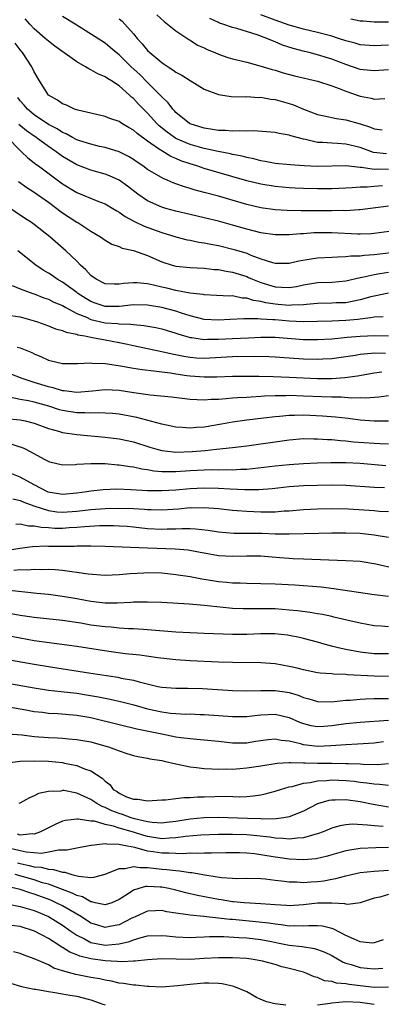
# Model space of a CAD drawing. Units: inches. Extents: x 2619000 to 2622000, y 1527000 to 1530000.
# Drawn here: x 2619953 to 2620004, y 1527161 to 1527300 of the extents above; entities that cross this region are included whole.
import ezdxf

# ---------------------------------------------------------------- set-up
doc = ezdxf.new("R2010")
doc.units = ezdxf.units.IN
doc.header["$MEASUREMENT"] = 0
doc.layers.add('LD26191527_2ft', color=93, linetype='Continuous')

msp = doc.modelspace()

# ---------------------------------------------------------------- linework, layer by layer
at = {"layer": 'LD26191527_2ft'}
for points, elevation in [([(2620004.71, 1527280.71), (2620002.91, 1527280.91), (2620001, 1527281.6), (2619999, 1527282.09), (2619997.83, 1527282.17), (2619997, 1527282.19), (2619995.7, 1527282.3), (2619995, 1527282.32), (2619993.28, 1527282.72), (2619993, 1527282.75), (2619991.23, 1527283.23), (2619991, 1527283.33), (2619989.56, 1527283.56), (2619989, 1527283.71), (2619985.95, 1527283.95), (2619985, 1527283.9), (2619983.96, 1527283.96), (2619983, 1527283.88), (2619981.99, 1527283.99), (2619981, 1527283.99), (2619980.16, 1527284.16), (2619979, 1527284.32), (2619977, 1527284.96), (2619976.92, 1527285), (2619975, 1527286.56), (2619974.79, 1527286.79), (2619974.57, 1527287), (2619973.91, 1527287.91), (2619973, 1527288.74), (2619972.78, 1527289), (2619971, 1527290.77), (2619969.9, 1527291.9), (2619968.71, 1527293), (2619967, 1527294.68), (2619966.58, 1527295), (2619965.73, 1527295.73), (2619965, 1527296.32), (2619960.79, 1527299), (2619959, 1527300.11)], 9040), ([(2619972.31, 1527300.31), (2619973.36, 1527299.36), (2619973.84, 1527299), (2619975, 1527298.06), (2619976.83, 1527296.83), (2619977, 1527296.75), (2619978.06, 1527296.06), (2619979, 1527295.65), (2619979.44, 1527295.44), (2619980.49, 1527295), (2619981, 1527294.77), (2619982.32, 1527294.32), (2619983, 1527294.1), (2619985, 1527293.62), (2619986.87, 1527293.13), (2619988.59, 1527292.59), (2619989, 1527292.49), (2619990.14, 1527292.14), (2619991.73, 1527291.73), (2619995, 1527290.96), (2619997, 1527290.3), (2619998.07, 1527289.93), (2619999, 1527289.55), (2620000.89, 1527288.89), (2620001, 1527288.86), (2620002.56, 1527288.56), (2620003, 1527288.44), (2620004.51, 1527288.51)], 9044), ([(2620005, 1527296.06), (2620003.99, 1527295.99), (2620003, 1527295.94), (2620001, 1527296.09), (2620000.31, 1527296.31), (2619999, 1527296.65), (2619997.98, 1527297), (2619997, 1527297.3), (2619995, 1527297.81), (2619993, 1527298.29), (2619991, 1527298.88), (2619989, 1527299.57), (2619987, 1527300.3)], 9048), ([(2620005, 1527278.48), (2620003.46, 1527278.54), (2620003, 1527278.51), (2620001.21, 1527278.79), (2620001, 1527278.79), (2619999, 1527279), (2619995, 1527278.93), (2619993.11, 1527279), (2619991.14, 1527279.14), (2619989, 1527279.35), (2619987.62, 1527279.62), (2619987, 1527279.7), (2619985.99, 1527279.99), (2619985, 1527280.17), (2619984.36, 1527280.36), (2619983, 1527280.62), (2619982.7, 1527280.7), (2619980.98, 1527281.02), (2619979, 1527281.44), (2619977, 1527282), (2619975, 1527282.87), (2619974.79, 1527283), (2619973.75, 1527283.75), (2619972.66, 1527284.66), (2619972.31, 1527285), (2619971, 1527286.42), (2619970.41, 1527287), (2619969.72, 1527287.72), (2619969, 1527288.51), (2619968.72, 1527288.72), (2619968.43, 1527289), (2619967, 1527290.28), (2619965.89, 1527291), (2619965.33, 1527291.33), (2619965, 1527291.58), (2619963.98, 1527291.98), (2619963, 1527292.58), (2619962.69, 1527292.69), (2619962.23, 1527293), (2619961, 1527293.68), (2619957.92, 1527295.92), (2619957, 1527296.61), (2619956.57, 1527297), (2619955, 1527298.36), (2619954.39, 1527299), (2619953.74, 1527299.74)], 9038), ([(2619967, 1527299.76), (2619967.41, 1527299.41), (2619967.81, 1527299), (2619969, 1527297.66), (2619969.54, 1527297), (2619970.25, 1527296.25), (2619971, 1527295.29), (2619971.31, 1527295), (2619973, 1527293.59), (2619973.37, 1527293.37), (2619973.89, 1527293), (2619974.58, 1527292.58), (2619975, 1527292.24), (2619975.83, 1527291.83), (2619977, 1527291.04), (2619979, 1527289.84), (2619981, 1527289.06), (2619982.81, 1527288.81), (2619984.77, 1527288.77), (2619985, 1527288.79), (2619986.66, 1527288.66), (2619987, 1527288.68), (2619988.42, 1527288.42), (2619989, 1527288.35), (2619991, 1527287.79), (2619991.6, 1527287.6), (2619993, 1527286.99), (2619995, 1527286.25), (2619995.92, 1527286.08), (2619997.68, 1527285.68), (2619999, 1527285.5), (2620001, 1527284.93), (2620002.48, 1527284.48), (2620003, 1527284.24), (2620004.11, 1527284.11)], 9042), ([(2620005, 1527292.57), (2620003, 1527292.4), (2620002.47, 1527292.47), (2620001, 1527292.61), (2619999, 1527293.29), (2619997, 1527294.08), (2619995, 1527294.7), (2619993.83, 1527295), (2619993.16, 1527295.16), (2619991.57, 1527295.57), (2619990.06, 1527296.06), (2619989, 1527296.51), (2619988.64, 1527296.64), (2619987.86, 1527297), (2619986.49, 1527297.51), (2619983.59, 1527298.41), (2619983, 1527298.54), (2619981.65, 1527299), (2619981.14, 1527299.14), (2619981, 1527299.23), (2619979.8, 1527299.8)], 9046), ([(2620005, 1527299.27), (2620003, 1527299.28), (2620001.42, 1527299.42), (2620001, 1527299.44), (2619999.71, 1527299.71)], 9050), ([(2620004.18, 1527276.18), (2620003, 1527276.11), (2620002, 1527276), (2620001, 1527275.99), (2619999.9, 1527275.9), (2619999, 1527275.88), (2619997, 1527275.78), (2619995, 1527275.75), (2619993, 1527275.8), (2619991.86, 1527275.86), (2619991, 1527275.91), (2619989, 1527276.08), (2619987, 1527276.4), (2619985, 1527276.91), (2619979, 1527278.63), (2619977.94, 1527279), (2619977, 1527279.28), (2619975.72, 1527279.72), (2619975, 1527280.04), (2619974.31, 1527280.31), (2619973, 1527281.11), (2619972.57, 1527281.43), (2619971, 1527282.51), (2619969.55, 1527283.55), (2619969, 1527284.06), (2619968.39, 1527284.39), (2619967.37, 1527285), (2619967, 1527285.26), (2619965.69, 1527285.69), (2619965, 1527285.99), (2619961.15, 1527286.85), (2619960.7, 1527287), (2619959.56, 1527287.56), (2619959, 1527287.74), (2619958.29, 1527288.29), (2619957.03, 1527289), (2619955.74, 1527291), (2619955, 1527292.28), (2619954.67, 1527293), (2619953.35, 1527295), (2619953, 1527295.4), (2619952.32, 1527296.32)], 9036), ([(2620005, 1527273.33), (2620001, 1527272.81), (2620000.81, 1527272.82), (2619999, 1527272.68), (2619998.69, 1527272.69), (2619997, 1527272.66), (2619993, 1527272.68), (2619992.67, 1527272.67), (2619990.71, 1527272.71), (2619989, 1527272.8), (2619987, 1527273.08), (2619985, 1527273.57), (2619981, 1527274.73), (2619979, 1527275.26), (2619977.6, 1527275.6), (2619977, 1527275.81), (2619976.07, 1527276.07), (2619975, 1527276.49), (2619974.63, 1527276.63), (2619973.79, 1527277), (2619973.22, 1527277.22), (2619971, 1527278.5), (2619970.32, 1527279), (2619969.52, 1527279.52), (2619969, 1527279.89), (2619968.31, 1527280.31), (2619967, 1527280.97), (2619965, 1527281.6), (2619964.24, 1527281.76), (2619963, 1527282.05), (2619961.46, 1527282.54), (2619961, 1527282.7), (2619960.41, 1527283), (2619959.51, 1527283.51), (2619959, 1527283.7), (2619958.23, 1527284.23), (2619957, 1527284.86), (2619955, 1527286.23), (2619954.04, 1527287), (2619953.57, 1527287.57), (2619953, 1527288.2), (2619952.67, 1527288.67)], 9034), ([(2620005.83, 1527269.83), (2620003, 1527269.44), (2620002.59, 1527269.41), (2620001, 1527269.36), (2620000.64, 1527269.36), (2619997, 1527269.54), (2619995, 1527269.54), (2619994.47, 1527269.53), (2619993, 1527269.43), (2619992.59, 1527269.41), (2619991, 1527269.27), (2619989, 1527269.26), (2619987, 1527269.55), (2619985, 1527270.06), (2619983, 1527270.64), (2619981, 1527271.19), (2619979, 1527271.69), (2619977, 1527272.13), (2619975, 1527272.59), (2619973.56, 1527273), (2619973, 1527273.18), (2619971, 1527274.08), (2619969.63, 1527275), (2619968.15, 1527276.15), (2619966.99, 1527276.99), (2619965.62, 1527277.62), (2619965, 1527277.85), (2619963, 1527278.39), (2619961, 1527279.17), (2619959, 1527280.34), (2619958.61, 1527280.61), (2619958.1, 1527281), (2619957, 1527281.72), (2619955.26, 1527283), (2619953.93, 1527283.93), (2619952.82, 1527284.82)], 9032), ([(2619951.21, 1527283), (2619953, 1527281.18), (2619953.21, 1527281), (2619954.12, 1527280.12), (2619955, 1527279.44), (2619955.24, 1527279.24), (2619955.59, 1527279), (2619959, 1527276.48), (2619961, 1527275.23), (2619963.99, 1527274.01), (2619965, 1527273.65), (2619966.11, 1527273), (2619966.66, 1527272.66), (2619967, 1527272.48), (2619967.85, 1527271.85), (2619969.15, 1527271.15), (2619970.51, 1527270.51), (2619973, 1527269.61), (2619975, 1527269), (2619976.58, 1527268.58), (2619977, 1527268.5), (2619978.24, 1527268.24), (2619979, 1527268.14), (2619979.94, 1527267.94), (2619981, 1527267.76), (2619983.22, 1527267.22), (2619985, 1527266.66), (2619985.59, 1527266.41), (2619987, 1527265.89), (2619988.65, 1527265.35), (2619989, 1527265.26), (2619991, 1527265.29), (2619992.38, 1527265.62), (2619994.1, 1527265.9), (2619995, 1527266.01), (2619997, 1527266.11), (2619997.82, 1527266.18), (2619999, 1527266.19), (2619999.71, 1527266.29), (2620001, 1527266.31), (2620001.6, 1527266.4), (2620003, 1527266.49), (2620007, 1527266.96)], 9030), ([(2619952.78, 1527276.78), (2619953.94, 1527275.94), (2619955, 1527275.27), (2619957, 1527273.88), (2619958.2, 1527273), (2619958.64, 1527272.64), (2619959, 1527272.39), (2619961, 1527271.08), (2619961.14, 1527271), (2619963, 1527269.79), (2619964.36, 1527269), (2619965, 1527268.53), (2619965.95, 1527267.95), (2619967, 1527267.62), (2619967.41, 1527267.41), (2619969, 1527267.07), (2619971, 1527266.33), (2619973, 1527265.46), (2619974.47, 1527265), (2619975, 1527264.86), (2619977, 1527264.66), (2619979, 1527264.56), (2619980.39, 1527264.39), (2619981, 1527264.36), (2619982.12, 1527264.12), (2619983, 1527264), (2619985, 1527263.37), (2619985.26, 1527263.26), (2619985.8, 1527263), (2619987, 1527262.52), (2619989, 1527261.91), (2619989.9, 1527261.9), (2619991, 1527261.83), (2619992.01, 1527261.99), (2619993, 1527262.21), (2619995, 1527262.52), (2619997, 1527262.59), (2619999, 1527262.77), (2620001, 1527263.24), (2620001.29, 1527263.29), (2620003, 1527263.69), (2620003.8, 1527263.8), (2620005, 1527263.99)], 9028), ([(2620005, 1527261.04), (2620003, 1527260.62), (2620002.5, 1527260.5), (2620001, 1527260.08), (2619999.88, 1527259.88), (2619999, 1527259.69), (2619997.65, 1527259.65), (2619997, 1527259.61), (2619995, 1527259.58), (2619993.45, 1527259.45), (2619993, 1527259.39), (2619991.33, 1527259.33), (2619991, 1527259.29), (2619989.44, 1527259.44), (2619989, 1527259.47), (2619987.68, 1527259.68), (2619987, 1527259.86), (2619985.98, 1527259.98), (2619985, 1527260.32), (2619984.34, 1527260.34), (2619983, 1527260.64), (2619982.63, 1527260.63), (2619980.73, 1527260.73), (2619979, 1527260.78), (2619978.83, 1527260.83), (2619976.97, 1527261.03), (2619975, 1527261.42), (2619973.73, 1527261.73), (2619973, 1527261.88), (2619971.83, 1527262.17), (2619971, 1527262.34), (2619969.5, 1527262.5), (2619969, 1527262.51), (2619967.6, 1527262.4), (2619967, 1527262.3), (2619966.29, 1527262.29), (2619965, 1527262.36), (2619963.74, 1527263), (2619963, 1527263.53), (2619962.31, 1527264.31), (2619961.52, 1527265), (2619961, 1527265.56), (2619959.48, 1527267), (2619957.2, 1527269), (2619955, 1527270.72), (2619954.6, 1527271), (2619953.62, 1527271.62), (2619951, 1527273.42)], 9026), ([(2620004.28, 1527257.72), (2620003, 1527257.66), (2620002.46, 1527257.54), (2620001, 1527257.37), (2620000.68, 1527257.32), (2619999, 1527257.16), (2619997, 1527257.08), (2619992.99, 1527257.01), (2619991, 1527257.08), (2619989, 1527257.25), (2619988.71, 1527257.29), (2619987, 1527257.38), (2619986.57, 1527257.43), (2619985, 1527257.4), (2619984.58, 1527257.42), (2619982.67, 1527257.33), (2619981, 1527257.24), (2619979, 1527257.32), (2619977, 1527257.83), (2619975.78, 1527258.22), (2619975, 1527258.49), (2619973, 1527259.03), (2619971, 1527259.35), (2619969, 1527259.37), (2619967, 1527259.14), (2619965, 1527259.15), (2619963.61, 1527259.61), (2619963, 1527259.84), (2619962.27, 1527260.27), (2619961.17, 1527261), (2619961, 1527261.14), (2619959, 1527262.59), (2619958.26, 1527263), (2619957.52, 1527263.52), (2619957, 1527263.86), (2619956.28, 1527264.28), (2619955.24, 1527265), (2619952.71, 1527267)], 9024), ([(2619951.89, 1527262.11), (2619953, 1527261.66), (2619954.8, 1527261), (2619955, 1527260.94), (2619956.38, 1527260.38), (2619957, 1527260.18), (2619957.78, 1527259.78), (2619959, 1527259.29), (2619959.48, 1527259), (2619961, 1527258.19), (2619962.36, 1527257.64), (2619963, 1527257.32), (2619965, 1527256.86), (2619966.74, 1527256.74), (2619967, 1527256.7), (2619968.66, 1527256.66), (2619969, 1527256.6), (2619970.48, 1527256.48), (2619972.17, 1527256.17), (2619973, 1527255.98), (2619975, 1527255.4), (2619975.29, 1527255.29), (2619977, 1527254.79), (2619977.23, 1527254.77), (2619979, 1527254.5), (2619979.47, 1527254.53), (2619981, 1527254.55), (2619983, 1527254.66), (2619985.27, 1527254.73), (2619987, 1527254.81), (2619989, 1527254.82), (2619993, 1527254.51), (2619995, 1527254.49), (2619997, 1527254.61), (2619998.77, 1527254.77), (2619999.18, 1527254.82), (2620001.02, 1527254.98), (2620003.07, 1527255.07), (2620005.01, 1527255.01)], 9022), ([(2619951, 1527257.97), (2619953, 1527257.68), (2619955, 1527257.15), (2619955.45, 1527257), (2619957, 1527256.43), (2619958.02, 1527256.02), (2619959, 1527255.77), (2619959.51, 1527255.51), (2619961, 1527255.24), (2619961.17, 1527255.17), (2619962.17, 1527255), (2619963, 1527254.82), (2619963.21, 1527254.79), (2619965, 1527254.44), (2619967, 1527254.08), (2619968.18, 1527253.82), (2619969, 1527253.67), (2619971, 1527253.25), (2619973, 1527252.82), (2619974.47, 1527252.47), (2619976.14, 1527252.14), (2619977, 1527252), (2619977.93, 1527251.93), (2619979, 1527251.87), (2619983, 1527252.1), (2619986.14, 1527252.14), (2619988.1, 1527252.1), (2619989, 1527252.07), (2619991, 1527251.92), (2619993, 1527251.76), (2619995, 1527251.7), (2619995.76, 1527251.76), (2619997, 1527251.83), (2620000.29, 1527252.29), (2620001, 1527252.41), (2620002.55, 1527252.55), (2620003, 1527252.62), (2620004.59, 1527252.59)], 9020), ([(2619952.58, 1527253.42), (2619953, 1527253.31), (2619954.66, 1527252.66), (2619955, 1527252.48), (2619956.05, 1527252.05), (2619957, 1527251.56), (2619959, 1527251.09), (2619961.1, 1527251.1), (2619963, 1527251.21), (2619963.18, 1527251.18), (2619965, 1527251.13), (2619967.2, 1527250.8), (2619969, 1527250.46), (2619970.24, 1527250.24), (2619971.91, 1527250.09), (2619973, 1527249.92), (2619974.22, 1527249.78), (2619975, 1527249.64), (2619976.57, 1527249.43), (2619977, 1527249.36), (2619979, 1527249.21), (2619980.78, 1527249.22), (2619983, 1527249.3), (2619985, 1527249.32), (2619986.69, 1527249.31), (2619988.73, 1527249.27), (2619991, 1527249.19), (2619995, 1527248.99), (2619997, 1527248.99), (2619998.87, 1527249.13), (2620000.64, 1527249.36), (2620003, 1527249.77), (2620004.08, 1527249.92)], 9018), ([(2620005, 1527246.56), (2620003.63, 1527246.37), (2620001.78, 1527246.22), (2620001, 1527246.25), (2619999.77, 1527246.23), (2619998.34, 1527246.34), (2619997, 1527246.35), (2619995.61, 1527246.39), (2619993, 1527246.52), (2619991, 1527246.57), (2619990.54, 1527246.54), (2619989, 1527246.53), (2619987.52, 1527246.48), (2619987, 1527246.44), (2619985.62, 1527246.38), (2619985, 1527246.33), (2619983.72, 1527246.28), (2619983, 1527246.21), (2619982.11, 1527246.11), (2619981, 1527246.05), (2619979.97, 1527246.03), (2619979, 1527245.92), (2619978, 1527246), (2619977, 1527246.02), (2619974.37, 1527246.37), (2619971.37, 1527246.63), (2619969.05, 1527246.95), (2619967, 1527247.29), (2619965, 1527247.4), (2619963.21, 1527247.21), (2619961, 1527247), (2619959.24, 1527247.24), (2619959, 1527247.25), (2619957.67, 1527247.67), (2619957, 1527247.8), (2619955, 1527248.44), (2619954.55, 1527248.55), (2619953.28, 1527249), (2619951, 1527249.91)], 9016), ([(2620005, 1527242.98), (2620003, 1527242.96), (2620001, 1527243.11), (2619999.34, 1527243.34), (2619997.54, 1527243.54), (2619995.68, 1527243.68), (2619993, 1527243.8), (2619991.76, 1527243.76), (2619991, 1527243.76), (2619989.63, 1527243.63), (2619989, 1527243.59), (2619987.39, 1527243.39), (2619985, 1527243.12), (2619983, 1527242.85), (2619981.44, 1527242.56), (2619979, 1527242.12), (2619977.92, 1527242.08), (2619977, 1527241.98), (2619975.91, 1527242.09), (2619975, 1527242.14), (2619973, 1527242.55), (2619969.47, 1527243.47), (2619967, 1527243.94), (2619966.04, 1527244.04), (2619965, 1527244.12), (2619964.14, 1527244.14), (2619963, 1527244.09), (2619962.14, 1527244.14), (2619961, 1527244.13), (2619959, 1527244.48), (2619958.59, 1527244.59), (2619957.08, 1527245.08), (2619955, 1527245.63), (2619954.18, 1527245.82), (2619953, 1527246.04), (2619951.7, 1527246.3)], 9014), ([(2619951, 1527243.35), (2619953, 1527243.14), (2619953.71, 1527243), (2619955, 1527242.67), (2619957, 1527241.95), (2619958.44, 1527241.56), (2619959, 1527241.37), (2619961, 1527241.07), (2619965, 1527240.72), (2619967, 1527240.47), (2619969, 1527240.04), (2619971.31, 1527239.31), (2619972.31, 1527239), (2619973, 1527238.82), (2619974.63, 1527238.63), (2619975, 1527238.61), (2619977.31, 1527238.69), (2619979.15, 1527238.85), (2619980.73, 1527239), (2619983, 1527239.25), (2619985, 1527239.5), (2619991, 1527240.34), (2619993, 1527240.51), (2619994.49, 1527240.49), (2619995, 1527240.5), (2619996.39, 1527240.39), (2619997, 1527240.37), (2619998.24, 1527240.24), (2619999, 1527240.19), (2620000.07, 1527240.07), (2620003, 1527239.86), (2620003.83, 1527239.83), (2620005, 1527239.76)], 9012), ([(2620004.66, 1527236.66), (2620001, 1527236.99), (2619999, 1527237.09), (2619996.89, 1527237.11), (2619994.95, 1527237.05), (2619993, 1527236.95), (2619991, 1527236.81), (2619989, 1527236.62), (2619985, 1527236.15), (2619984.13, 1527236.13), (2619983, 1527236.05), (2619982.09, 1527236.09), (2619981, 1527236.07), (2619980.08, 1527236.08), (2619979, 1527236.06), (2619977, 1527235.97), (2619975, 1527235.84), (2619973.8, 1527235.8), (2619973, 1527235.83), (2619971.91, 1527235.91), (2619971, 1527236.08), (2619970.19, 1527236.19), (2619969, 1527236.47), (2619968.52, 1527236.52), (2619967, 1527236.77), (2619966.78, 1527236.78), (2619965, 1527236.93), (2619963, 1527236.97), (2619961, 1527236.85), (2619960.83, 1527236.83), (2619959, 1527236.77), (2619957.19, 1527237.19), (2619957, 1527237.26), (2619956.46, 1527237.54), (2619955, 1527238.36), (2619953.76, 1527239), (2619953.24, 1527239.24), (2619953, 1527239.32), (2619951.73, 1527239.73)], 9010), ([(2620004.44, 1527233.56), (2620003, 1527233.6), (2619999, 1527233.9), (2619997, 1527233.95), (2619995, 1527233.9), (2619993, 1527233.82), (2619991, 1527233.68), (2619988.57, 1527233.43), (2619986.71, 1527233.29), (2619984.74, 1527233.26), (2619982.65, 1527233.35), (2619981, 1527233.46), (2619979, 1527233.51), (2619977, 1527233.43), (2619975, 1527233.25), (2619973, 1527233.12), (2619971, 1527233.15), (2619968.7, 1527233.3), (2619966.65, 1527233.35), (2619964.72, 1527233.28), (2619963, 1527233.1), (2619962.45, 1527233), (2619961, 1527232.81), (2619959, 1527232.63), (2619956.95, 1527232.95), (2619955, 1527233.97), (2619953, 1527235.05), (2619951.62, 1527235.62)], 9008), ([(2619951.99, 1527231.99), (2619953, 1527231.79), (2619953.52, 1527231.52), (2619954.94, 1527231), (2619957, 1527230.34), (2619958.19, 1527230.19), (2619959, 1527230.13), (2619961, 1527230.27), (2619963, 1527230.5), (2619965, 1527230.65), (2619966.71, 1527230.71), (2619969, 1527230.65), (2619970.56, 1527230.56), (2619971, 1527230.51), (2619971.52, 1527230.48), (2619973, 1527230.45), (2619974.56, 1527230.56), (2619975.39, 1527230.61), (2619977, 1527230.77), (2619977.24, 1527230.76), (2619979, 1527230.8), (2619981, 1527230.63), (2619983, 1527230.41), (2619983.63, 1527230.37), (2619985, 1527230.25), (2619987, 1527230.18), (2619987.84, 1527230.16), (2619989, 1527230.19), (2619990.3, 1527230.3), (2619991, 1527230.33), (2619993, 1527230.5), (2619995, 1527230.61), (2619997, 1527230.66), (2619999.39, 1527230.61), (2620003, 1527230.36), (2620003.71, 1527230.29), (2620005, 1527230.23)], 9006), ([(2619952.41, 1527228.41), (2619953, 1527228.47), (2619954.2, 1527228.2), (2619955, 1527228.2), (2619955.99, 1527227.99), (2619957, 1527227.95), (2619957.89, 1527227.89), (2619959, 1527227.88), (2619959.94, 1527227.94), (2619961, 1527227.99), (2619962.11, 1527228.11), (2619964.23, 1527228.23), (2619966.25, 1527228.25), (2619967, 1527228.22), (2619968.14, 1527228.14), (2619969, 1527228.06), (2619971, 1527227.83), (2619973, 1527227.72), (2619973.76, 1527227.76), (2619975, 1527227.78), (2619975.83, 1527227.83), (2619977, 1527227.82), (2619977.79, 1527227.79), (2619979.57, 1527227.57), (2619981, 1527227.33), (2619983.16, 1527227.16), (2619985, 1527227.17), (2619987.16, 1527227.16), (2619989, 1527227.08), (2619991, 1527227.06), (2619995.18, 1527227.18), (2619997, 1527227.21), (2619999, 1527227.2), (2620001, 1527227.14), (2620003, 1527226.95), (2620005, 1527226.59)], 9004), ([(2620006.12, 1527222.12), (2620003.21, 1527222.79), (2620001, 1527223.14), (2619999, 1527223.28), (2619993, 1527223.47), (2619991.56, 1527223.55), (2619991, 1527223.57), (2619989.69, 1527223.7), (2619987, 1527223.9), (2619985, 1527223.91), (2619983, 1527223.86), (2619981, 1527223.97), (2619979, 1527224.32), (2619978.44, 1527224.44), (2619976.74, 1527224.74), (2619974.92, 1527224.92), (2619971, 1527225.04), (2619965, 1527225.3), (2619963, 1527225.33), (2619962.69, 1527225.31), (2619961, 1527225.31), (2619960.71, 1527225.29), (2619957, 1527225.3), (2619956.69, 1527225.31), (2619954.77, 1527225.23), (2619952.99, 1527224.99), (2619951, 1527224.68)], 9002), ([(2620005, 1527218.22), (2620003, 1527218.48), (2619997.32, 1527219.32), (2619995.52, 1527219.52), (2619991.8, 1527219.8), (2619989, 1527219.97), (2619987, 1527220.03), (2619985, 1527220.05), (2619984.09, 1527220.09), (2619983, 1527220.12), (2619982.21, 1527220.21), (2619981, 1527220.31), (2619979, 1527220.63), (2619978.67, 1527220.67), (2619977, 1527220.99), (2619975, 1527221.3), (2619973, 1527221.5), (2619971, 1527221.55), (2619970.47, 1527221.53), (2619968.57, 1527221.43), (2619967, 1527221.28), (2619965, 1527221.2), (2619962.63, 1527221.37), (2619961, 1527221.62), (2619960.31, 1527221.69), (2619959, 1527221.88), (2619957.98, 1527221.98), (2619957, 1527222.02), (2619956.01, 1527221.99), (2619955, 1527222.03), (2619954.05, 1527221.95), (2619953, 1527221.98), (2619952.12, 1527221.88)], 9000), ([(2620005, 1527213.95), (2620003.96, 1527214.04), (2620003, 1527214.09), (2620001, 1527214.44), (2619999.13, 1527214.87), (2619997.32, 1527215.32), (2619997, 1527215.38), (2619995.69, 1527215.69), (2619995, 1527215.79), (2619993.98, 1527215.98), (2619992.19, 1527216.19), (2619991, 1527216.3), (2619989, 1527216.46), (2619987, 1527216.5), (2619986.48, 1527216.48), (2619984.49, 1527216.49), (2619983, 1527216.55), (2619982.58, 1527216.58), (2619980.76, 1527216.76), (2619979, 1527216.97), (2619976.86, 1527217.14), (2619973, 1527217.37), (2619971, 1527217.44), (2619969, 1527217.4), (2619968.64, 1527217.36), (2619966.73, 1527217.27), (2619965, 1527217.29), (2619963, 1527217.52), (2619961, 1527217.9), (2619959, 1527218.24), (2619957, 1527218.49), (2619955.35, 1527218.65), (2619951.1, 1527219.1)], 8998), ([(2620005, 1527210.11), (2620003, 1527210.14), (2620001, 1527210.38), (2619999, 1527210.76), (2619997.89, 1527211), (2619997.18, 1527211.18), (2619995.59, 1527211.59), (2619995, 1527211.76), (2619993, 1527212.31), (2619992.44, 1527212.44), (2619991, 1527212.72), (2619990.76, 1527212.76), (2619988.95, 1527212.95), (2619987, 1527212.95), (2619985, 1527212.85), (2619983, 1527212.84), (2619978.98, 1527213.02), (2619977, 1527213.09), (2619975, 1527213.2), (2619971, 1527213.54), (2619970.45, 1527213.55), (2619969, 1527213.65), (2619968.33, 1527213.67), (2619967, 1527213.76), (2619965.88, 1527213.88), (2619965, 1527213.93), (2619963, 1527214.2), (2619961.56, 1527214.44), (2619959, 1527214.83), (2619955, 1527215.27), (2619953, 1527215.55), (2619951.77, 1527215.77)], 8996), ([(2620005, 1527206.92), (2620003, 1527206.99), (2619999.19, 1527207.19), (2619999, 1527207.22), (2619997.26, 1527207.26), (2619997, 1527207.3), (2619995.39, 1527207.39), (2619995, 1527207.45), (2619993, 1527207.86), (2619992.11, 1527208.11), (2619991, 1527208.36), (2619989, 1527208.71), (2619987, 1527208.86), (2619983, 1527208.89), (2619981, 1527208.95), (2619977, 1527209.16), (2619975, 1527209.29), (2619972.45, 1527209.55), (2619969.92, 1527209.92), (2619967.86, 1527210.14), (2619965.55, 1527210.45), (2619961, 1527211.16), (2619955, 1527211.97), (2619953, 1527212.32), (2619951, 1527212.71)], 8994), ([(2619951, 1527209.37), (2619955, 1527208.65), (2619957, 1527208.32), (2619963, 1527207.41), (2619966.81, 1527206.82), (2619967.29, 1527206.71), (2619969, 1527206.41), (2619969.84, 1527206.16), (2619972.47, 1527205.53), (2619973, 1527205.42), (2619975, 1527205.27), (2619976.7, 1527205.3), (2619978.74, 1527205.26), (2619983, 1527204.94), (2619985, 1527204.89), (2619987, 1527204.95), (2619989, 1527204.97), (2619990.72, 1527204.72), (2619991, 1527204.67), (2619992.28, 1527204.28), (2619993, 1527203.98), (2619993.79, 1527203.79), (2619995, 1527203.4), (2619997, 1527203.37), (2619997.39, 1527203.39), (2619999, 1527203.58), (2619999.61, 1527203.61), (2620001, 1527203.75), (2620001.76, 1527203.76), (2620003, 1527203.84), (2620003.81, 1527203.81), (2620005, 1527203.83)], 8992), ([(2619951, 1527206.04), (2619955, 1527205.33), (2619957.02, 1527205.02), (2619958.8, 1527204.8), (2619961, 1527204.56), (2619962.36, 1527204.36), (2619964.07, 1527204.07), (2619965, 1527203.87), (2619965.74, 1527203.74), (2619967.37, 1527203.37), (2619969.08, 1527202.92), (2619971, 1527202.39), (2619973, 1527201.94), (2619974.23, 1527201.77), (2619975, 1527201.71), (2619976.37, 1527201.63), (2619977, 1527201.64), (2619978.41, 1527201.59), (2619979, 1527201.59), (2619981, 1527201.44), (2619983, 1527201.27), (2619985, 1527201.27), (2619986.54, 1527201.46), (2619987, 1527201.5), (2619989, 1527201.6), (2619991, 1527201.13), (2619992.47, 1527200.47), (2619993, 1527200.28), (2619994.03, 1527200.03), (2619995, 1527199.86), (2619995.9, 1527199.9), (2619997, 1527200), (2619999, 1527200.28), (2620001, 1527200.47), (2620005, 1527200.75)], 8990), ([(2620004.31, 1527197.69), (2620003, 1527197.53), (2620000.62, 1527197.38), (2619999, 1527197.31), (2619996.86, 1527197.14), (2619995, 1527197.07), (2619993, 1527197.29), (2619992.58, 1527197.42), (2619991, 1527197.79), (2619989.88, 1527197.89), (2619989, 1527198.07), (2619988.02, 1527197.98), (2619986.26, 1527197.74), (2619985, 1527197.54), (2619983, 1527197.54), (2619981, 1527197.76), (2619979, 1527197.96), (2619977.97, 1527198.03), (2619977, 1527198.12), (2619975.72, 1527198.28), (2619975, 1527198.39), (2619973, 1527198.77), (2619969.5, 1527199.5), (2619967, 1527200.1), (2619963, 1527201.09), (2619961, 1527201.45), (2619958.33, 1527201.67), (2619957, 1527201.73), (2619956.16, 1527201.84), (2619955, 1527201.96), (2619953.82, 1527202.18), (2619951.41, 1527202.59)], 8988), ([(2619951.17, 1527198.83), (2619953.32, 1527198.68), (2619955, 1527198.48), (2619957, 1527198.33), (2619958.28, 1527198.28), (2619959, 1527198.23), (2619959.85, 1527198.15), (2619961, 1527198.06), (2619963, 1527197.69), (2619965.12, 1527197.12), (2619965.5, 1527197), (2619966.6, 1527196.6), (2619967, 1527196.42), (2619968.07, 1527196.07), (2619969, 1527195.79), (2619969.64, 1527195.64), (2619971, 1527195.41), (2619971.33, 1527195.33), (2619973, 1527195.07), (2619973.36, 1527195), (2619975, 1527194.61), (2619977, 1527194.19), (2619977.91, 1527194.09), (2619979, 1527193.94), (2619980.08, 1527193.92), (2619981, 1527193.85), (2619982.1, 1527193.9), (2619983, 1527193.87), (2619984.04, 1527193.96), (2619985, 1527194.02), (2619987, 1527194.33), (2619989.28, 1527194.72), (2619991, 1527194.79), (2619991.19, 1527194.81), (2619993, 1527194.73), (2619993.25, 1527194.75), (2619995, 1527194.69), (2619997, 1527194.7), (2619999, 1527194.67), (2619999.36, 1527194.64), (2620001, 1527194.6), (2620001.44, 1527194.56), (2620003.47, 1527194.53), (2620005, 1527194.64)], 8986), ([(2619951.25, 1527194.75), (2619953.02, 1527194.98), (2619955, 1527195.04), (2619957, 1527194.98), (2619959, 1527194.77), (2619959.3, 1527194.7), (2619961, 1527194.38), (2619962.09, 1527193.91), (2619963, 1527193.6), (2619964.59, 1527192.59), (2619965, 1527192.14), (2619965.67, 1527191.67), (2619966.17, 1527191), (2619966.69, 1527190.69), (2619967, 1527190.45), (2619968.05, 1527189.95), (2619969, 1527189.61), (2619969.61, 1527189.61), (2619971, 1527189.38), (2619973, 1527189.54), (2619973.52, 1527189.52), (2619975, 1527189.7), (2619976.13, 1527189.87), (2619977, 1527189.83), (2619978.05, 1527189.95), (2619979, 1527189.95), (2619982.04, 1527190.04), (2619984.04, 1527189.96), (2619985, 1527190.01), (2619985.91, 1527190.09), (2619987, 1527190.25), (2619987.62, 1527190.38), (2619989, 1527190.74), (2619989.79, 1527191), (2619991, 1527191.35), (2619991.41, 1527191.41), (2619993, 1527191.87), (2619993.97, 1527191.97), (2619995, 1527192.21), (2619996.24, 1527192.24), (2619997, 1527192.33), (2619999, 1527192.26), (2620000.15, 1527192.15), (2620001, 1527192.03), (2620001.94, 1527191.94), (2620003, 1527191.76), (2620003.74, 1527191.74), (2620005, 1527191.59)], 8984), ([(2620005, 1527188.5), (2620002.86, 1527188.86), (2620001, 1527189.23), (2619999, 1527189.51), (2619997.47, 1527189.47), (2619997, 1527189.48), (2619996.58, 1527189.42), (2619995, 1527188.96), (2619993, 1527187.92), (2619991, 1527187.13), (2619990.24, 1527187), (2619989.15, 1527186.85), (2619987.2, 1527186.8), (2619987, 1527186.82), (2619985.13, 1527186.87), (2619981, 1527187.02), (2619979, 1527186.99), (2619977, 1527186.78), (2619975, 1527186.45), (2619973.69, 1527186.31), (2619973, 1527186.25), (2619971.67, 1527186.33), (2619971, 1527186.44), (2619969.14, 1527186.86), (2619968.67, 1527187), (2619967.47, 1527187.47), (2619967, 1527187.6), (2619965.98, 1527187.98), (2619965, 1527188.45), (2619964.58, 1527188.58), (2619963.83, 1527189), (2619963, 1527189.56), (2619961.96, 1527190.04), (2619961, 1527190.45), (2619959.18, 1527190.82), (2619959, 1527190.83), (2619958.77, 1527190.77), (2619957, 1527190.7), (2619955.59, 1527190.41), (2619955, 1527190.07), (2619954.23, 1527189.77), (2619952.96, 1527189.04), (2619952.84, 1527189)], 8982), ([(2620004.26, 1527185.74), (2620003, 1527185.84), (2620002.03, 1527185.97), (2619999.93, 1527186.07), (2619999, 1527186.01), (2619998.13, 1527185.87), (2619997, 1527185.54), (2619995.77, 1527185), (2619995, 1527184.71), (2619994.63, 1527184.63), (2619993, 1527184.14), (2619992.11, 1527184.12), (2619991, 1527183.97), (2619990.08, 1527184.08), (2619989, 1527184.11), (2619988.24, 1527184.24), (2619986.44, 1527184.44), (2619985, 1527184.57), (2619983, 1527184.64), (2619981, 1527184.61), (2619978.54, 1527184.54), (2619976.34, 1527184.34), (2619975, 1527184.14), (2619974.12, 1527184.12), (2619973, 1527184.04), (2619971, 1527184.35), (2619970.48, 1527184.48), (2619969, 1527184.96), (2619967, 1527185.54), (2619966.2, 1527185.8), (2619965, 1527186.05), (2619963.51, 1527186.49), (2619963, 1527186.53), (2619961.19, 1527186.81), (2619961, 1527186.8), (2619959.4, 1527186.6), (2619959, 1527186.5), (2619957.95, 1527186.05), (2619955.89, 1527185), (2619955, 1527184.69), (2619954.72, 1527184.72), (2619953, 1527184.55), (2619952.66, 1527184.66)], 8980), ([(2620005, 1527182.81), (2620003.23, 1527182.77), (2620001, 1527182.65), (2619999.56, 1527182.44), (2619999, 1527182.33), (2619997, 1527181.76), (2619996.42, 1527181.58), (2619994.79, 1527181.21), (2619993, 1527181.04), (2619991, 1527181.14), (2619989.39, 1527181.39), (2619989, 1527181.44), (2619987, 1527181.78), (2619986.09, 1527181.91), (2619985, 1527182.01), (2619983.96, 1527182.04), (2619983, 1527182.05), (2619982.05, 1527182.05), (2619980.02, 1527181.98), (2619979, 1527182.01), (2619978.03, 1527181.97), (2619977, 1527182.01), (2619976.08, 1527181.92), (2619975, 1527181.94), (2619974, 1527182), (2619973, 1527181.98), (2619971.81, 1527182.19), (2619971, 1527182.29), (2619969.21, 1527182.79), (2619968.18, 1527183), (2619967.17, 1527183.17), (2619967, 1527183.24), (2619965.25, 1527183.25), (2619965, 1527183.32), (2619963.07, 1527183.07), (2619963, 1527183.08), (2619962.54, 1527183), (2619961.26, 1527182.74), (2619961, 1527182.71), (2619959.59, 1527182.41), (2619958.43, 1527182.43), (2619957, 1527182.13), (2619956.03, 1527181.97), (2619953.86, 1527182.14), (2619953, 1527182.33), (2619951.24, 1527182.76)], 8978), ([(2619952.63, 1527180.63), (2619953, 1527180.53), (2619954.27, 1527180.27), (2619955, 1527180.06), (2619956, 1527180), (2619957, 1527179.72), (2619957.71, 1527179.71), (2619959, 1527179.31), (2619959.31, 1527179.31), (2619960.29, 1527179), (2619961.26, 1527178.74), (2619963, 1527178.58), (2619963.41, 1527178.59), (2619965.03, 1527179.03), (2619967, 1527179.85), (2619967.84, 1527179.84), (2619969, 1527180.12), (2619969.95, 1527179.95), (2619971, 1527179.99), (2619971.86, 1527179.86), (2619973, 1527179.76), (2619973.71, 1527179.71), (2619975, 1527179.53), (2619975.51, 1527179.51), (2619977, 1527179.26), (2619977.25, 1527179.25), (2619979.08, 1527178.92), (2619981.44, 1527178.56), (2619983, 1527178.45), (2619983.57, 1527178.43), (2619985, 1527178.46), (2619987, 1527178.43), (2619987.62, 1527178.38), (2619989, 1527178.2), (2619989.89, 1527178.11), (2619991, 1527177.93), (2619992.07, 1527177.93), (2619993, 1527177.86), (2619994.05, 1527177.95), (2619995, 1527178.01), (2619995.9, 1527178.1), (2619997, 1527178.31), (2619997.6, 1527178.4), (2619999, 1527178.81), (2619999.79, 1527179), (2620001, 1527179.27), (2620003, 1527179.45), (2620005, 1527179.6)], 8976), ([(2620005, 1527176.16), (2620003.77, 1527175.77), (2620003, 1527175.63), (2620001, 1527174.98), (2619999.27, 1527174.73), (2619999, 1527174.78), (2619998.84, 1527174.84), (2619997, 1527174.94), (2619995, 1527174.92), (2619993, 1527174.68), (2619991, 1527174.56), (2619990.6, 1527174.6), (2619989, 1527174.69), (2619987, 1527174.85), (2619984.63, 1527175), (2619983.15, 1527175.15), (2619983, 1527175.15), (2619981.4, 1527175.4), (2619981, 1527175.45), (2619978.04, 1527176.04), (2619976.41, 1527176.41), (2619975, 1527176.78), (2619974.01, 1527177), (2619973, 1527177.19), (2619972.78, 1527177.22), (2619971, 1527177.28), (2619970.73, 1527177.27), (2619969.75, 1527177), (2619969, 1527176.76), (2619968.25, 1527176.25), (2619967, 1527175.44), (2619965.95, 1527175), (2619965, 1527174.69), (2619963.61, 1527175), (2619963.13, 1527175.13), (2619963, 1527175.13), (2619961.81, 1527175.81), (2619961, 1527176.02), (2619960.36, 1527176.36), (2619957, 1527177.61), (2619956.17, 1527177.83), (2619955, 1527178.21), (2619952.31, 1527179)], 8974), ([(2620004.25, 1527169.75), (2620003, 1527169.33), (2620002.69, 1527169.31), (2620001, 1527169.48), (2620000.16, 1527169.84), (2619999, 1527170.39), (2619997.29, 1527171.29), (2619997, 1527171.38), (2619995.68, 1527171.68), (2619995, 1527171.74), (2619993.75, 1527171.75), (2619993, 1527171.68), (2619991.73, 1527171.73), (2619991, 1527171.71), (2619989.88, 1527171.88), (2619989, 1527171.96), (2619988.11, 1527172.11), (2619986.31, 1527172.31), (2619983, 1527172.62), (2619982.64, 1527172.64), (2619978.94, 1527173.06), (2619977, 1527173.24), (2619976.69, 1527173.31), (2619975, 1527173.54), (2619973.73, 1527173.73), (2619973, 1527173.9), (2619972.12, 1527173.88), (2619971, 1527173.83), (2619969.26, 1527173), (2619968.8, 1527172.8), (2619967, 1527171.88), (2619965.65, 1527171.65), (2619965, 1527171.52), (2619963.86, 1527171.86), (2619963, 1527172.13), (2619961.67, 1527173), (2619959, 1527174.55), (2619958.12, 1527175), (2619957.35, 1527175.35), (2619955, 1527176.23), (2619954.39, 1527176.39), (2619953, 1527176.86), (2619950.57, 1527177.43)], 8972), ([(2619951.17, 1527174.83), (2619953, 1527174.49), (2619953.7, 1527174.3), (2619955, 1527173.89), (2619957.04, 1527173.04), (2619959, 1527171.84), (2619960.18, 1527171), (2619961, 1527170.44), (2619962.09, 1527169.91), (2619963, 1527169.41), (2619965, 1527169.02), (2619967, 1527169.18), (2619968.47, 1527169.53), (2619969, 1527169.76), (2619970.11, 1527170.11), (2619971, 1527170.33), (2619973, 1527170.39), (2619973.67, 1527170.33), (2619975, 1527170.18), (2619977, 1527170.1), (2619977.84, 1527170.16), (2619979, 1527170.19), (2619979.76, 1527170.24), (2619981.77, 1527170.23), (2619983.89, 1527170.11), (2619985, 1527170.03), (2619987, 1527169.79), (2619988.49, 1527169.51), (2619989.36, 1527169.36), (2619991, 1527169.03), (2619992.81, 1527168.81), (2619994.55, 1527168.55), (2619995, 1527168.42), (2619996.03, 1527168.03), (2619997, 1527167.53), (2619998.6, 1527166.6), (2619999, 1527166.47), (2619999.73, 1527166.27), (2620001, 1527165.86), (2620003, 1527165.65), (2620004.23, 1527165.77)], 8970), ([(2620005, 1527163.07), (2620003, 1527163.03), (2619999.45, 1527163.45), (2619999, 1527163.55), (2619997.66, 1527163.66), (2619997, 1527163.88), (2619995.99, 1527163.99), (2619995, 1527164.44), (2619994.53, 1527164.53), (2619993.5, 1527165), (2619993, 1527165.18), (2619991, 1527165.72), (2619989.96, 1527165.96), (2619989, 1527166.26), (2619987.25, 1527166.75), (2619987, 1527166.81), (2619985.92, 1527167), (2619985, 1527167.12), (2619983, 1527167.24), (2619981, 1527167.24), (2619979, 1527167.11), (2619977, 1527167), (2619975.02, 1527167.02), (2619973, 1527167.07), (2619971, 1527166.95), (2619969.26, 1527166.74), (2619969, 1527166.75), (2619967.36, 1527166.64), (2619966.71, 1527166.72), (2619965, 1527166.78), (2619963, 1527167.07), (2619961.45, 1527167.45), (2619961, 1527167.65), (2619960.02, 1527168.02), (2619959, 1527168.69), (2619958.79, 1527168.79), (2619958.48, 1527169), (2619957, 1527169.93), (2619955.04, 1527171), (2619953, 1527171.63), (2619951, 1527171.9)], 8968), ([(2619990.53, 1527160.53), (2619989, 1527160.71), (2619988.76, 1527160.76), (2619987.86, 1527161), (2619987, 1527161.32), (2619986.38, 1527161.62), (2619985, 1527162.41), (2619983.18, 1527163.18), (2619981.54, 1527163.54), (2619981, 1527163.59), (2619979.64, 1527163.64), (2619979, 1527163.64), (2619977.51, 1527163.51), (2619977, 1527163.48), (2619975.25, 1527163.25), (2619973, 1527163.08), (2619971.17, 1527163.17), (2619971, 1527163.16), (2619969.35, 1527163.35), (2619969, 1527163.36), (2619967.6, 1527163.6), (2619967, 1527163.67), (2619965.93, 1527163.93), (2619965, 1527164.08), (2619964.25, 1527164.25), (2619963, 1527164.45), (2619960.86, 1527164.86), (2619959, 1527165.4), (2619957.78, 1527165.78), (2619957, 1527166.22), (2619955, 1527167.1), (2619953.59, 1527167.59), (2619953, 1527167.82), (2619952.07, 1527168.07)], 8966), ([(2619951.64, 1527163.64), (2619953.2, 1527163.2), (2619955, 1527162.81), (2619955.22, 1527162.78), (2619957, 1527162.45), (2619957.62, 1527162.38), (2619959, 1527162.13), (2619960.04, 1527161.96), (2619961, 1527161.79), (2619962.62, 1527161.38), (2619963, 1527161.31), (2619964.7, 1527160.7), (2619965, 1527160.57)], 8964), ([(2620003, 1527160.64), (2620002.67, 1527160.67), (2620001, 1527160.9), (2619998.99, 1527161.01), (2619997, 1527160.81), (2619996.76, 1527160.76), (2619995, 1527160.53)], 8966)]:
    msp.add_lwpolyline(points, dxfattribs=dict(at, elevation=elevation))

doc.saveas('drawing.dxf')
